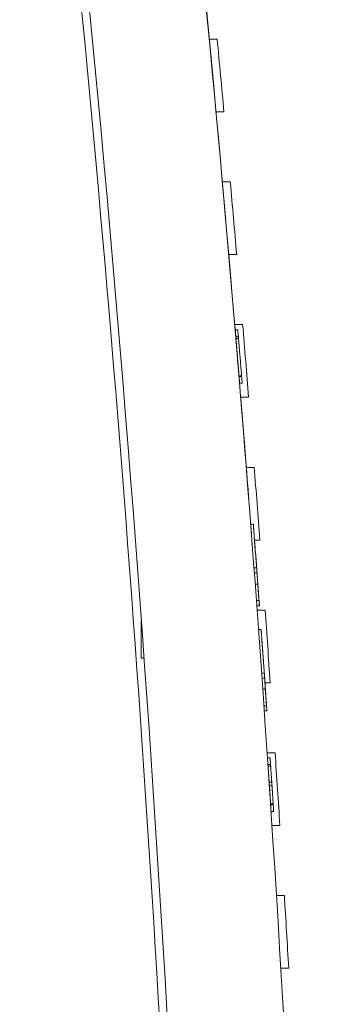
# Model space of a CAD drawing. Units: millimetres. Extents: x 0 to 841, y 0 to 594.
# Drawn here: x 674 to 686, y 280 to 317 of the extents above; entities that cross this region are included whole.
import ezdxf

# ---------------------------------------------------------------- set-up
doc = ezdxf.new("R2010")
doc.units = ezdxf.units.MM
doc.layers.add('1', color=7, linetype='Continuous')

msp = doc.modelspace()

# ---------------------------------------------------------------- linework, layer by layer
at = {"layer": '1', "color": 7, "linetype": 'Continuous', "lineweight": 13}
for p, q in [((681.957, 316.152), (681.661, 316.152)), ((682.214, 313.402), (681.917, 313.402)), ((682.455, 310.752), (682.156, 310.752)), ((682.697, 308.002), (682.397, 308.002)), ((682.923, 305.352), (682.622, 305.352)), ((682.74, 305.15), (682.639, 305.15)), ((682.761, 304.885), (682.661, 304.885)), ((682.766, 304.826), (682.666, 304.826)), ((682.883, 303.412), (682.783, 303.412)), ((682.885, 303.392), (682.784, 303.392)), ((682.906, 303.137), (682.805, 303.137)), ((683.15, 302.602), (682.849, 302.602)), ((683.361, 299.952), (683.06, 299.952)), ((683.228, 297.798), (683.228, 297.798)), ((683.328, 297.798), (683.228, 297.798)), ((683.329, 297.798), (683.328, 297.798)), ((683.573, 297.202), (683.373, 297.202)), ((683.452, 296.148), (683.352, 296.148)), ((683.466, 295.954), (683.366, 295.954)), ((683.498, 295.534), (683.397, 295.534)), ((683.544, 294.911), (683.443, 294.911)), ((683.458, 294.717), (683.558, 294.717)), ((683.77, 294.552), (683.47, 294.552)), ((683.558, 294.717), (683.558, 294.717)), ((679.074, 294.138), (679.074, 292.73)), ((683.624, 293.817), (683.525, 293.817)), ((683.649, 293.466), (683.649, 293.466)), ((679.074, 292.73), (679.19, 292.73)), ((683.708, 292.65), (683.707, 292.65)), ((683.741, 292.167), (683.641, 292.167)), ((683.723, 292.431), (683.723, 292.431)), ((683.755, 291.973), (683.655, 291.973)), ((683.967, 291.802), (683.767, 291.802)), ((683.785, 291.552), (683.684, 291.552)), ((683.828, 290.93), (683.728, 290.93)), ((683.741, 290.74), (683.841, 290.74)), ((683.741, 290.736), (683.841, 290.736)), ((684.15, 289.152), (683.85, 289.152)), ((683.964, 288.955), (683.863, 288.955)), ((683.98, 288.703), (683.88, 288.703)), ((683.984, 288.64), (683.884, 288.64)), ((684.025, 288.038), (683.924, 288.038)), ((684.034, 287.9), (683.934, 287.9)), ((684.078, 287.234), (683.977, 287.234)), ((684.082, 287.176), (683.981, 287.176)), ((683.998, 286.923), (684.098, 286.923)), ((684.332, 286.402), (684.032, 286.402)), ((684.501, 283.752), (684.2, 283.752)), ((684.668, 281.002), (684.367, 281.002))]:
    msp.add_line(p, q, dxfattribs=at)
for centre, radius, start, end in [((-313.871, 221.677), 1000, 3.735466, 6.96572), ((-313.871, 221.677), 995.6, 2.436403, 6.807151), ((-313.871, 221.677), 995.3, 3.241341, 6.774059), ((-313.904, 222.071), 1000, 4.706739, 6.42128), ((-313.891, 221.676), 1000.32, 5.261259, 5.419458), ((-313.891, 221.676), 1000.32, 4.950728, 5.10885), ((-313.891, 221.676), 1000.32, 4.640342, 4.798391), ((-313.891, 221.676), 1000.02, 4.345863, 4.723599), ((-313.891, 221.678), 1000.02, 4.672359, 4.68703), ((-313.891, 221.678), 1000.12, 4.671891, 4.68656), ((-313.891, 221.676), 1000.32, 4.330094, 4.488074), ((-313.871, 221.677), 1000.1, 4.190788, 4.361902), ((-313.891, 221.676), 1000.32, 4.019972, 4.177889), ((-313.891, 221.676), 1000.32, 3.709968, 3.867826), ((-313.871, 221.677), 1000, 0, 3.735466), ((-313.891, 221.676), 1000.32, 3.400073, 3.557877)]:
    msp.add_arc(centre, radius, start, end, dxfattribs=at)
msp.add_ellipse((-313.462, 221.706), major_axis=(70.516, -997.405), ratio=0.999795, start_param=1.569366, end_param=1.571984, dxfattribs=at)
for points, knots in [([(682.666, 304.822), (682.666, 304.82), (682.666, 304.818), (682.669, 304.792), (682.671, 304.767), (682.674, 304.729), (682.675, 304.716), (682.677, 304.69), (682.678, 304.677), (682.681, 304.639), (682.684, 304.613), (682.688, 304.562), (682.69, 304.537), (682.693, 304.5), (682.694, 304.488), (682.696, 304.463), (682.697, 304.451), (682.7, 304.415), (682.702, 304.391), (682.706, 304.346), (682.708, 304.324), (682.711, 304.281), (682.713, 304.26), (682.716, 304.217), (682.718, 304.196), (682.722, 304.155), (682.723, 304.134), (682.728, 304.073), (682.732, 304.032), (682.738, 303.953), (682.741, 303.914), (682.748, 303.836), (682.751, 303.797), (682.758, 303.72), (682.761, 303.681), (682.767, 303.604), (682.77, 303.565), (682.775, 303.508), (682.776, 303.489), (682.78, 303.45), (682.781, 303.431), (682.783, 303.412)], [0, 0, 0, 0, 0.003646, 0.003646, 0.048935, 0.048935, 0.071579, 0.071579, 0.094224, 0.094224, 0.139512, 0.139512, 0.184801, 0.184801, 0.207446, 0.207446, 0.23009, 0.23009, 0.275379, 0.275379, 0.320668, 0.320668, 0.365957, 0.365957, 0.411245, 0.411245, 0.456534, 0.456534, 0.547112, 0.547112, 0.637689, 0.637689, 0.728267, 0.728267, 0.818845, 0.818845, 0.909422, 0.909422, 0.954711, 0.954711, 1, 1, 1, 1]), ([(682.883, 303.412), (682.882, 303.431), (682.88, 303.45), (682.877, 303.489), (682.875, 303.508), (682.871, 303.565), (682.867, 303.604), (682.861, 303.681), (682.858, 303.72), (682.851, 303.797), (682.848, 303.836), (682.842, 303.914), (682.839, 303.953), (682.832, 304.032), (682.829, 304.073), (682.824, 304.134), (682.822, 304.155), (682.818, 304.196), (682.817, 304.217), (682.813, 304.26), (682.811, 304.281), (682.808, 304.324), (682.806, 304.346), (682.802, 304.391), (682.8, 304.415), (682.797, 304.451), (682.796, 304.463), (682.794, 304.488), (682.793, 304.5), (682.79, 304.537), (682.788, 304.562), (682.784, 304.613), (682.782, 304.639), (682.779, 304.677), (682.777, 304.69), (682.775, 304.716), (682.774, 304.729), (682.771, 304.767), (682.769, 304.792), (682.766, 304.828), (682.765, 304.84), (682.763, 304.863), (682.762, 304.874), (682.761, 304.89), (682.76, 304.896), (682.76, 304.906), (682.759, 304.911), (682.758, 304.925), (682.757, 304.933), (682.756, 304.949), (682.755, 304.957), (682.754, 304.97), (682.754, 304.976), (682.753, 304.985), (682.752, 304.99), (682.752, 304.997), (682.752, 305), (682.751, 305.007), (682.751, 305.009), (682.751, 305.01), (682.751, 305.009), (682.751, 305.008), (682.751, 305.007), (682.752, 305.001), (682.752, 304.994), (682.753, 304.979), (682.754, 304.973), (682.755, 304.96), (682.756, 304.946), (682.758, 304.929), (682.759, 304.911), (682.76, 304.902), (682.762, 304.872), (682.764, 304.85), (682.766, 304.827)], [0, 0, 0, 0, 0.031257, 0.031257, 0.062513, 0.062513, 0.125027, 0.125027, 0.18754, 0.18754, 0.250053, 0.250053, 0.312567, 0.312567, 0.37508, 0.37508, 0.406337, 0.406337, 0.437594, 0.437594, 0.46885, 0.46885, 0.500107, 0.500107, 0.531364, 0.531364, 0.546992, 0.546992, 0.56262, 0.56262, 0.593877, 0.593877, 0.625134, 0.625134, 0.640762, 0.640762, 0.65639, 0.65639, 0.687647, 0.687647, 0.703275, 0.703275, 0.718904, 0.718904, 0.726718, 0.726718, 0.734532, 0.734532, 0.75016, 0.75016, 0.765789, 0.765789, 0.781417, 0.781417, 0.797045, 0.797045, 0.812674, 0.812674, 0.84393, 0.84393, 0.859559, 0.859559, 0.875187, 0.875187, 0.906444, 0.906444, 0.922072, 0.922072, 0.9377, 0.953329, 0.953329, 0.968957, 0.968957, 1, 1, 1, 1]), ([(682.761, 304.885), (682.762, 304.875), (682.763, 304.866), (682.764, 304.851), (682.764, 304.846), (682.765, 304.836), (682.766, 304.831), (682.766, 304.826)], [0, 0, 0, 0, 0.5, 0.5, 0.75, 0.75, 1, 1, 1, 1]), ([(682.784, 303.392), (682.784, 303.394), (682.784, 303.397), (682.784, 303.401), (682.784, 303.403), (682.783, 303.407), (682.783, 303.41), (682.783, 303.412)], [0, 0, 0, 0, 0.328345, 0.328345, 0.664172, 0.664172, 1, 1, 1, 1]), ([(682.883, 303.412), (682.883, 303.41), (682.883, 303.407), (682.884, 303.403), (682.884, 303.401), (682.884, 303.397), (682.885, 303.394), (682.885, 303.392)], [0, 0, 0, 0, 0.328345, 0.328345, 0.664172, 0.664172, 1, 1, 1, 1]), ([(683.327, 297.798), (683.327, 297.798), (683.327, 297.797), (683.328, 297.793), (683.328, 297.789), (683.329, 297.771), (683.331, 297.752), (683.334, 297.714), (683.334, 297.706), (683.336, 297.689), (683.338, 297.661), (683.34, 297.628), (683.343, 297.59), (683.344, 297.577), (683.346, 297.55), (683.347, 297.535), (683.351, 297.49), (683.353, 297.457), (683.357, 297.404), (683.359, 297.386), (683.362, 297.348), (683.366, 297.29), (683.371, 297.229), (683.375, 297.176), (683.376, 297.165), (683.377, 297.144), (683.38, 297.112), (683.384, 297.059), (683.387, 297.016), (683.39, 296.973), (683.392, 296.941), (683.395, 296.909), (683.397, 296.887), (683.397, 296.877), (683.4, 296.844), (683.401, 296.823), (683.406, 296.761), (683.409, 296.72), (683.414, 296.661), (683.415, 296.642), (683.418, 296.606), (683.42, 296.571), (683.423, 296.539), (683.425, 296.508), (683.426, 296.494), (683.428, 296.466), (683.429, 296.453), (683.431, 296.429), (683.432, 296.418), (683.434, 296.384), (683.436, 296.364), (683.439, 296.325), (683.44, 296.306), (683.443, 296.272), (683.444, 296.255), (683.448, 296.207), (683.45, 296.177), (683.452, 296.148)], [0, 0, 0, 0, 0.033716, 0.033716, 0.079729, 0.079729, 0.171756, 0.171756, 0.194763, 0.194763, 0.21777, 0.263784, 0.263784, 0.28679, 0.28679, 0.309797, 0.309797, 0.355811, 0.355811, 0.378817, 0.378817, 0.401824, 0.447838, 0.447838, 0.459341, 0.459341, 0.470844, 0.493851, 0.516858, 0.516858, 0.539865, 0.551368, 0.551368, 0.562871, 0.562871, 0.585878, 0.585878, 0.631892, 0.631892, 0.654899, 0.654899, 0.677905, 0.700912, 0.700912, 0.723919, 0.723919, 0.746926, 0.746926, 0.769932, 0.769932, 0.815946, 0.815946, 0.861959, 0.861959, 0.907973, 0.907973, 1, 1, 1, 1]), ([(683.466, 295.954), (683.467, 295.942), (683.468, 295.929), (683.471, 295.899), (683.472, 295.883), (683.474, 295.855), (683.475, 295.846), (683.476, 295.825), (683.478, 295.794), (683.481, 295.759), (683.484, 295.721), (683.485, 295.708), (683.487, 295.681), (683.489, 295.655), (683.491, 295.627), (683.493, 295.602), (683.493, 295.59), (683.494, 295.579)], [0, 0, 0, 0, 0.169391, 0.169391, 0.338782, 0.338782, 0.423477, 0.423477, 0.508173, 0.677564, 0.677564, 0.762259, 0.762259, 0.846955, 0.93165, 0.93165, 1, 1, 1, 1]), ([(683.498, 295.534), (683.502, 295.474), (683.507, 295.414), (683.512, 295.341), (683.513, 295.327), (683.515, 295.298), (683.518, 295.255), (683.523, 295.187), (683.527, 295.134), (683.531, 295.083), (683.533, 295.059), (683.538, 294.989), (683.541, 294.947), (683.544, 294.911)], [0, 0, 0, 0, 0.25, 0.25, 0.3125, 0.3125, 0.375, 0.5, 0.625, 0.625, 0.75, 0.75, 1, 1, 1, 1]), ([(683.623, 293.817), (683.623, 293.817), (683.623, 293.816), (683.624, 293.813), (683.624, 293.811), (683.624, 293.807), (683.624, 293.804), (683.625, 293.789), (683.627, 293.769), (683.63, 293.731), (683.63, 293.723), (683.631, 293.705), (683.633, 293.677), (683.636, 293.643), (683.639, 293.606), (683.64, 293.592), (683.642, 293.565), (683.645, 293.521), (683.648, 293.472), (683.652, 293.418), (683.653, 293.4), (683.656, 293.362), (683.66, 293.304), (683.665, 293.243), (683.669, 293.18), (683.671, 293.159), (683.674, 293.117), (683.675, 293.096), (683.678, 293.054), (683.68, 293.032), (683.683, 292.99), (683.684, 292.969), (683.687, 292.926), (683.689, 292.905), (683.692, 292.862), (683.693, 292.841), (683.698, 292.779), (683.701, 292.739), (683.704, 292.69), (683.705, 292.681), (683.706, 292.662), (683.708, 292.634), (683.711, 292.591), (683.714, 292.559), (683.716, 292.528), (683.717, 292.513), (683.719, 292.486), (683.72, 292.473), (683.721, 292.448), (683.722, 292.437), (683.725, 292.403), (683.726, 292.383), (683.729, 292.344), (683.73, 292.326), (683.733, 292.291), (683.734, 292.274), (683.737, 292.225), (683.739, 292.196), (683.741, 292.167)], [0, 0, 0, 0, 0.034918, 0.034918, 0.057896, 0.057896, 0.080874, 0.080874, 0.172787, 0.172787, 0.195765, 0.195765, 0.218743, 0.264699, 0.264699, 0.287677, 0.287677, 0.310656, 0.356612, 0.356612, 0.37959, 0.37959, 0.402568, 0.448524, 0.448524, 0.471503, 0.471503, 0.494481, 0.494481, 0.517459, 0.517459, 0.540437, 0.540437, 0.563415, 0.563415, 0.586393, 0.586393, 0.63235, 0.63235, 0.643839, 0.643839, 0.655328, 0.678306, 0.701284, 0.701284, 0.724262, 0.724262, 0.74724, 0.74724, 0.770219, 0.770219, 0.816175, 0.816175, 0.862131, 0.862131, 0.908087, 0.908087, 1, 1, 1, 1]), ([(683.755, 291.973), (683.756, 291.961), (683.757, 291.947), (683.759, 291.917), (683.76, 291.901), (683.762, 291.874), (683.763, 291.864), (683.764, 291.844), (683.766, 291.812), (683.769, 291.777), (683.771, 291.74), (683.772, 291.727), (683.774, 291.701), (683.776, 291.674), (683.778, 291.647), (683.78, 291.619), (683.781, 291.605), (683.783, 291.577), (683.784, 291.563), (683.786, 291.535), (683.789, 291.493), (683.792, 291.452), (683.794, 291.411), (683.795, 291.397), (683.797, 291.371), (683.8, 291.331), (683.803, 291.295), (683.805, 291.26), (683.806, 291.248), (683.807, 291.226), (683.808, 291.215), (683.81, 291.185), (683.812, 291.166), (683.813, 291.14), (683.814, 291.131), (683.815, 291.116), (683.816, 291.108), (683.817, 291.086), (683.819, 291.06), (683.82, 291.039), (683.821, 291.026), (683.822, 291.021), (683.822, 291.014), (683.822, 291.01), (683.824, 290.993), (683.824, 290.985), (683.825, 290.978), (683.825, 290.976), (683.825, 290.975), (683.825, 290.975), (683.825, 290.978), (683.824, 290.983), (683.823, 290.997), (683.823, 291.003), (683.822, 291.013), (683.822, 291.017), (683.821, 291.026), (683.821, 291.03), (683.82, 291.045), (683.819, 291.057), (683.817, 291.083), (683.816, 291.097), (683.813, 291.147), (683.81, 291.186), (683.806, 291.244), (683.805, 291.256), (683.804, 291.281), (683.801, 291.318), (683.798, 291.358), (683.795, 291.399), (683.794, 291.412), (683.792, 291.44), (683.791, 291.454), (683.788, 291.496), (683.787, 291.524), (683.785, 291.552)], [0, 0, 0, 0, 0.03125, 0.03125, 0.0625, 0.0625, 0.078125, 0.078125, 0.09375, 0.125, 0.125, 0.140625, 0.140625, 0.15625, 0.171875, 0.171875, 0.1875, 0.1875, 0.203125, 0.203125, 0.21875, 0.25, 0.25, 0.265625, 0.265625, 0.28125, 0.3125, 0.3125, 0.328125, 0.328125, 0.34375, 0.34375, 0.375, 0.375, 0.390625, 0.390625, 0.40625, 0.40625, 0.4375, 0.46875, 0.46875, 0.484375, 0.484375, 0.5, 0.5, 0.5625, 0.5625, 0.59375, 0.59375, 0.625, 0.625, 0.6875, 0.6875, 0.71875, 0.71875, 0.734375, 0.734375, 0.75, 0.75, 0.78125, 0.78125, 0.8125, 0.8125, 0.875, 0.875, 0.890625, 0.890625, 0.90625, 0.9375, 0.9375, 0.953125, 0.953125, 0.96875, 0.96875, 1, 1, 1, 1]), ([(683.785, 291.552), (683.789, 291.493), (683.793, 291.433), (683.798, 291.361), (683.799, 291.346), (683.801, 291.318), (683.804, 291.275), (683.809, 291.206), (683.812, 291.154), (683.815, 291.116), (683.816, 291.103), (683.818, 291.078), (683.818, 291.066), (683.823, 291.008), (683.825, 290.966), (683.828, 290.93)], [0, 0, 0, 0, 0.25, 0.25, 0.3125, 0.3125, 0.375, 0.5, 0.625, 0.625, 0.6875, 0.6875, 0.75, 0.75, 1, 1, 1, 1]), ([(683.884, 288.643), (683.883, 288.657), (683.882, 288.67), (683.88, 288.697), (683.879, 288.709), (683.878, 288.733), (683.877, 288.744), (683.876, 288.759), (683.876, 288.763), (683.875, 288.772), (683.875, 288.776), (683.875, 288.783), (683.874, 288.786), (683.874, 288.792), (683.874, 288.795), (683.873, 288.802), (683.873, 288.806), (683.873, 288.811), (683.873, 288.813), (683.872, 288.815), (683.872, 288.815), (683.872, 288.814), (683.873, 288.811), (683.873, 288.801), (683.873, 288.799), (683.874, 288.794), (683.874, 288.791), (683.875, 288.782), (683.875, 288.774), (683.876, 288.761), (683.876, 288.756), (683.877, 288.746), (683.877, 288.74), (683.879, 288.723), (683.879, 288.711), (683.881, 288.691), (683.881, 288.685), (683.882, 288.671), (683.883, 288.65), (683.885, 288.627), (683.886, 288.605), (683.887, 288.597), (683.888, 288.581), (683.889, 288.573), (683.89, 288.549), (683.891, 288.533), (683.895, 288.484), (683.897, 288.451), (683.9, 288.402), (683.901, 288.385), (683.903, 288.352), (683.904, 288.335), (683.907, 288.303), (683.908, 288.287), (683.91, 288.256), (683.911, 288.241), (683.912, 288.22), (683.913, 288.213), (683.914, 288.2), (683.914, 288.193), (683.915, 288.175), (683.916, 288.163), (683.917, 288.142), (683.918, 288.133), (683.919, 288.116), (683.92, 288.108), (683.921, 288.094), (683.921, 288.088), (683.922, 288.077), (683.922, 288.072), (683.923, 288.058), (683.924, 288.048), (683.924, 288.038)], [0, 0, 0, 0, 0.029675, 0.029675, 0.060976, 0.060976, 0.092276, 0.092276, 0.107927, 0.107927, 0.123577, 0.123577, 0.139228, 0.139228, 0.154878, 0.154878, 0.186179, 0.186179, 0.21748, 0.21748, 0.24878, 0.24878, 0.311382, 0.311382, 0.327033, 0.327033, 0.342683, 0.342683, 0.373984, 0.373984, 0.389634, 0.389634, 0.405285, 0.405285, 0.436585, 0.436585, 0.452236, 0.452236, 0.467886, 0.499187, 0.499187, 0.514837, 0.514837, 0.530488, 0.530488, 0.561789, 0.561789, 0.62439, 0.62439, 0.655691, 0.655691, 0.686992, 0.686992, 0.718293, 0.718293, 0.749593, 0.749593, 0.765244, 0.765244, 0.780894, 0.780894, 0.812195, 0.812195, 0.843496, 0.843496, 0.874797, 0.874797, 0.906098, 0.906098, 0.937398, 0.937398, 1, 1, 1, 1]), ([(684.025, 288.038), (684.024, 288.048), (684.023, 288.058), (684.022, 288.072), (684.022, 288.077), (684.021, 288.088), (684.021, 288.094), (684.02, 288.108), (684.019, 288.116), (684.018, 288.133), (684.018, 288.142), (684.016, 288.163), (684.015, 288.175), (684.014, 288.193), (684.014, 288.2), (684.013, 288.213), (684.012, 288.22), (684.011, 288.241), (684.01, 288.256), (684.008, 288.287), (684.007, 288.303), (684.005, 288.335), (684.004, 288.352), (684.001, 288.385), (684, 288.402), (683.997, 288.451), (683.995, 288.484), (683.992, 288.533), (683.99, 288.549), (683.989, 288.573), (683.988, 288.581), (683.987, 288.597), (683.987, 288.605), (683.985, 288.627), (683.984, 288.65), (683.982, 288.671), (683.981, 288.685), (683.981, 288.691), (683.98, 288.711), (683.979, 288.723), (683.978, 288.74), (683.977, 288.746), (683.977, 288.756), (683.976, 288.761), (683.975, 288.774), (683.975, 288.782), (683.974, 288.791), (683.974, 288.794), (683.974, 288.799), (683.974, 288.801), (683.973, 288.811), (683.973, 288.814), (683.973, 288.815), (683.973, 288.815), (683.973, 288.813), (683.973, 288.811), (683.973, 288.806), (683.973, 288.802), (683.974, 288.795), (683.974, 288.792), (683.975, 288.786), (683.975, 288.783), (683.975, 288.776), (683.975, 288.772), (683.976, 288.763), (683.976, 288.759), (683.977, 288.744), (683.978, 288.733), (683.98, 288.709), (683.981, 288.697), (683.982, 288.67), (683.983, 288.657), (683.984, 288.643)], [0, 0, 0, 0, 0.062603, 0.062603, 0.093904, 0.093904, 0.125205, 0.125205, 0.156506, 0.156506, 0.187808, 0.187808, 0.219109, 0.219109, 0.23476, 0.23476, 0.25041, 0.25041, 0.281712, 0.281712, 0.313013, 0.313013, 0.344314, 0.344314, 0.375615, 0.375615, 0.438218, 0.438218, 0.469519, 0.469519, 0.48517, 0.48517, 0.500821, 0.500821, 0.532122, 0.547773, 0.547773, 0.563423, 0.563423, 0.594724, 0.594724, 0.610375, 0.610375, 0.626026, 0.626026, 0.657327, 0.657327, 0.672978, 0.672978, 0.688628, 0.688628, 0.751231, 0.751231, 0.782532, 0.782532, 0.813834, 0.813834, 0.845135, 0.845135, 0.860785, 0.860785, 0.876436, 0.876436, 0.892087, 0.892087, 0.907737, 0.907737, 0.939039, 0.939039, 0.97034, 0.97034, 1, 1, 1, 1]), ([(683.884, 288.64), (683.883, 288.651), (683.883, 288.661), (683.882, 288.677), (683.881, 288.682), (683.881, 288.693), (683.88, 288.698), (683.88, 288.703)], [0, 0, 0, 0, 0.5, 0.5, 0.75, 0.75, 1, 1, 1, 1]), ([(683.98, 288.703), (683.981, 288.693), (683.981, 288.682), (683.983, 288.667), (683.983, 288.661), (683.984, 288.651), (683.984, 288.646), (683.984, 288.64)], [0, 0, 0, 0, 0.5, 0.5, 0.75, 0.75, 1, 1, 1, 1]), ([(683.934, 287.9), (683.933, 287.911), (683.932, 287.923), (683.93, 287.946), (683.93, 287.958), (683.927, 287.992), (683.926, 288.015), (683.924, 288.038)], [0, 0, 0, 0, 0.250448, 0.250448, 0.500895, 0.500895, 1, 1, 1, 1]), ([(684.025, 288.038), (684.025, 288.027), (684.026, 288.015), (684.028, 287.992), (684.028, 287.98), (684.031, 287.946), (684.032, 287.923), (684.034, 287.9)], [0, 0, 0, 0, 0.250448, 0.250448, 0.500895, 0.500895, 1, 1, 1, 1]), ([(683.934, 287.9), (683.934, 287.894), (683.934, 287.886), (683.936, 287.868), (683.936, 287.857), (683.938, 287.834), (683.938, 287.825), (683.94, 287.807), (683.94, 287.796), (683.941, 287.779), (683.942, 287.774), (683.943, 287.761), (683.943, 287.755), (683.944, 287.735), (683.945, 287.721), (683.947, 287.698), (683.947, 287.691), (683.948, 287.675), (683.949, 287.667), (683.951, 287.642), (683.952, 287.626), (683.954, 287.592), (683.955, 287.574), (683.957, 287.539), (683.958, 287.522), (683.962, 287.471), (683.964, 287.437), (683.967, 287.386), (683.969, 287.369), (683.971, 287.335), (683.972, 287.319), (683.974, 287.286), (683.975, 287.27), (683.977, 287.242), (683.978, 287.231), (683.978, 287.22)], [0, 0, 0, 0, 0.112689, 0.112689, 0.225378, 0.225378, 0.281722, 0.281722, 0.338066, 0.338066, 0.366239, 0.366239, 0.394411, 0.394411, 0.450755, 0.450755, 0.478927, 0.478927, 0.5071, 0.5071, 0.563444, 0.563444, 0.619788, 0.619788, 0.676133, 0.676133, 0.788822, 0.788822, 0.845166, 0.845166, 0.90151, 0.90151, 0.957855, 0.957855, 1, 1, 1, 1]), ([(683.981, 287.176), (683.981, 287.185), (683.98, 287.195), (683.979, 287.21), (683.979, 287.215), (683.978, 287.224), (683.978, 287.229), (683.977, 287.234)], [0, 0, 0, 0, 0.5, 0.5, 0.75, 0.75, 1, 1, 1, 1]), ([(684.078, 287.234), (684.078, 287.224), (684.079, 287.215), (684.08, 287.2), (684.08, 287.195), (684.081, 287.185), (684.081, 287.181), (684.082, 287.176)], [0, 0, 0, 0, 0.5, 0.5, 0.75, 0.75, 1, 1, 1, 1])]:
    msp.add_open_spline(points, degree=3, knots=knots, dxfattribs=at)
at = {"layer": '1', "color": 7, "linetype": 'Continuous', "lineweight": 13, "extrusion": (-4.81607e-10, -4.02827e-11, -1)}
msp.add_open_spline([(682.761, 304.885), (682.76, 304.899), (682.759, 304.913), (682.757, 304.939), (682.755, 304.964), (682.753, 304.988), (682.751, 305.01), (682.75, 305.021), (682.747, 305.052), (682.746, 305.07), (682.744, 305.094), (682.743, 305.101), (682.742, 305.114), (682.742, 305.119), (682.74, 305.134), (682.74, 305.14), (682.739, 305.147), (682.739, 305.148), (682.739, 305.149), (682.739, 305.15), (682.739, 305.15)], degree=3, knots=[0, 0, 0, 0, 0.08559, 0.08559, 0.171181, 0.256771, 0.256771, 0.342361, 0.342361, 0.513542, 0.513542, 0.599132, 0.599132, 0.684722, 0.684722, 0.855903, 0.855903, 0.941493, 0.941493, 1, 1, 1, 1], dxfattribs=at)
at = {"layer": '1', "color": 7, "linetype": 'Continuous', "lineweight": 13, "extrusion": (2.33636e-10, 1.74187e-11, -1)}
msp.add_open_spline([(683.452, 296.148), (683.454, 296.119), (683.456, 296.089), (683.46, 296.042), (683.461, 296.026), (683.463, 296.001), (683.464, 295.992), (683.465, 295.974), (683.466, 295.965), (683.466, 295.954)], degree=3, knots=[0, 0, 0, 0, 0.5, 0.5, 0.75, 0.75, 0.875, 0.875, 1, 1, 1, 1], dxfattribs=at)
at = {"layer": '1', "color": 7, "linetype": 'Continuous', "lineweight": 13, "extrusion": (-1.95106e-10, -1.43066e-11, -1)}
msp.add_open_spline([(683.544, 294.911), (683.546, 294.875), (683.548, 294.845), (683.551, 294.808), (683.552, 294.797), (683.553, 294.782), (683.553, 294.777), (683.554, 294.769), (683.554, 294.764), (683.556, 294.746), (683.556, 294.735), (683.558, 294.722), (683.558, 294.718), (683.558, 294.717), (683.558, 294.717), (683.558, 294.717)], degree=3, knots=[0, 0, 0, 0, 0.239832, 0.239832, 0.359747, 0.359747, 0.419705, 0.419705, 0.479663, 0.479663, 0.719495, 0.719495, 0.959326, 0.959326, 1, 1, 1, 1], dxfattribs=at)
at = {"layer": '1', "color": 7, "linetype": 'Continuous', "lineweight": 13, "extrusion": (-1.11696e-10, -7.89258e-12, -1)}
msp.add_open_spline([(683.741, 292.167), (683.743, 292.138), (683.745, 292.108), (683.749, 292.06), (683.75, 292.044), (683.752, 292.019), (683.752, 292.011), (683.754, 291.993), (683.754, 291.983), (683.755, 291.973)], degree=3, knots=[0, 0, 0, 0, 0.5, 0.5, 0.75, 0.75, 0.875, 0.875, 1, 1, 1, 1], dxfattribs=at)
at = {"layer": '1', "color": 7, "linetype": 'Continuous', "lineweight": 13, "extrusion": (-2.51042e-10, -1.74015e-11, -1)}
msp.add_open_spline([(683.828, 290.93), (683.83, 290.894), (683.833, 290.863), (683.835, 290.826), (683.836, 290.815), (683.837, 290.8), (683.837, 290.796), (683.838, 290.787), (683.838, 290.783), (683.839, 290.764), (683.84, 290.754), (683.841, 290.74), (683.841, 290.736), (683.841, 290.736), (683.841, 290.736), (683.841, 290.736)], degree=3, knots=[0, 0, 0, 0, 0.242098, 0.242098, 0.363146, 0.363146, 0.423671, 0.423671, 0.484195, 0.484195, 0.726293, 0.726293, 0.96839, 0.96839, 1, 1, 1, 1], dxfattribs=at)
at = {"layer": '1', "color": 7, "linetype": 'Continuous', "lineweight": 13, "extrusion": (5.9088e-10, 3.97762e-11, -1)}
msp.add_open_spline([(683.863, 288.955), (683.863, 288.955), (683.863, 288.954), (683.863, 288.951), (683.863, 288.949), (683.864, 288.942), (683.864, 288.938), (683.865, 288.929), (683.865, 288.926), (683.865, 288.919), (683.866, 288.915), (683.866, 288.903), (683.867, 288.893), (683.869, 288.872), (683.869, 288.86), (683.871, 288.841), (683.871, 288.834), (683.872, 288.819), (683.873, 288.812), (683.874, 288.789), (683.875, 288.773), (683.877, 288.748), (683.877, 288.739), (683.879, 288.721), (683.879, 288.712), (683.88, 288.703)], degree=3, knots=[0, 0, 0, 0, 0.102318, 0.102318, 0.214528, 0.214528, 0.326738, 0.326738, 0.382844, 0.382844, 0.438949, 0.438949, 0.551159, 0.551159, 0.663369, 0.663369, 0.719474, 0.719474, 0.775579, 0.775579, 0.88779, 0.88779, 0.943895, 0.943895, 1, 1, 1, 1], dxfattribs=at)
at = {"layer": '1', "color": 7, "linetype": 'Continuous', "lineweight": 13, "extrusion": (5.90024e-10, 3.97147e-11, -1)}
msp.add_open_spline([(683.98, 288.703), (683.979, 288.712), (683.979, 288.721), (683.978, 288.739), (683.977, 288.748), (683.975, 288.773), (683.974, 288.789), (683.973, 288.812), (683.972, 288.819), (683.971, 288.834), (683.971, 288.841), (683.97, 288.86), (683.969, 288.872), (683.967, 288.893), (683.967, 288.903), (683.966, 288.915), (683.966, 288.919), (683.965, 288.926), (683.965, 288.929), (683.964, 288.938), (683.964, 288.942), (683.964, 288.949), (683.963, 288.951), (683.963, 288.954), (683.963, 288.955), (683.963, 288.955)], degree=3, knots=[0, 0, 0, 0, 0.056271, 0.056271, 0.112541, 0.112541, 0.225083, 0.225083, 0.281353, 0.281353, 0.337624, 0.337624, 0.450165, 0.450165, 0.562707, 0.562707, 0.618978, 0.618978, 0.675248, 0.675248, 0.78779, 0.78779, 0.900331, 0.900331, 1, 1, 1, 1], dxfattribs=at)
at = {"layer": '1', "color": 7, "linetype": 'Continuous', "lineweight": 13, "extrusion": (1.47989e-10, 9.7678e-12, -1)}
msp.add_open_spline([(684.078, 287.232), (684.077, 287.239), (684.077, 287.247), (684.075, 287.27), (684.074, 287.286), (684.072, 287.319), (684.071, 287.335), (684.069, 287.369), (684.068, 287.386), (684.064, 287.437), (684.062, 287.471), (684.059, 287.522), (684.058, 287.539), (684.055, 287.574), (684.054, 287.592), (684.052, 287.626), (684.051, 287.642), (684.049, 287.667), (684.049, 287.675), (684.048, 287.691), (684.047, 287.698), (684.046, 287.721), (684.045, 287.735), (684.043, 287.755), (684.043, 287.761), (684.042, 287.774), (684.042, 287.779), (684.041, 287.796), (684.04, 287.807), (684.039, 287.825), (684.038, 287.834), (684.037, 287.857), (684.036, 287.868), (684.035, 287.886), (684.034, 287.894), (684.034, 287.9)], degree=3, knots=[0, 0, 0, 0, 0.026764, 0.026764, 0.084013, 0.084013, 0.141262, 0.141262, 0.198511, 0.198511, 0.31301, 0.31301, 0.370259, 0.370259, 0.427508, 0.427508, 0.484757, 0.484757, 0.513382, 0.513382, 0.542006, 0.542006, 0.599256, 0.599256, 0.62788, 0.62788, 0.656505, 0.656505, 0.713754, 0.713754, 0.771003, 0.771003, 0.885502, 0.885502, 1, 1, 1, 1], dxfattribs=at)
at = {"layer": '1', "color": 7, "linetype": 'Continuous', "lineweight": 13, "extrusion": (5.21606e-10, 3.41662e-11, -1)}
msp.add_open_spline([(683.981, 287.176), (683.983, 287.156), (683.984, 287.138), (683.986, 287.102), (683.987, 287.084), (683.989, 287.06), (683.989, 287.052), (683.99, 287.036), (683.991, 287.029), (683.992, 287.009), (683.993, 286.997), (683.994, 286.981), (683.994, 286.976), (683.995, 286.967), (683.995, 286.962), (683.996, 286.95), (683.997, 286.937), (683.997, 286.93), (683.998, 286.926), (683.998, 286.926), (683.998, 286.924), (683.998, 286.924), (683.998, 286.923), (683.998, 286.923), (683.998, 286.923)], degree=3, knots=[0, 0, 0, 0, 0.119893, 0.119893, 0.239786, 0.239786, 0.299733, 0.299733, 0.35968, 0.35968, 0.479573, 0.479573, 0.539519, 0.539519, 0.599466, 0.599466, 0.719359, 0.839252, 0.839252, 0.899199, 0.899199, 0.959146, 0.959146, 1, 1, 1, 1], dxfattribs=at)
at = {"layer": '1', "color": 7, "linetype": 'Continuous', "lineweight": 13, "extrusion": (5.2162e-10, 3.41637e-11, -1)}
msp.add_open_spline([(684.098, 286.923), (684.098, 286.923), (684.098, 286.923), (684.098, 286.924), (684.098, 286.924), (684.098, 286.926), (684.098, 286.926), (684.098, 286.93), (684.097, 286.937), (684.096, 286.95), (684.096, 286.962), (684.095, 286.967), (684.095, 286.976), (684.094, 286.981), (684.093, 286.997), (684.092, 287.009), (684.091, 287.029), (684.091, 287.036), (684.09, 287.052), (684.089, 287.06), (684.088, 287.084), (684.086, 287.102), (684.084, 287.138), (684.083, 287.156), (684.082, 287.176)], degree=3, knots=[0, 0, 0, 0, 0.040998, 0.040998, 0.100935, 0.100935, 0.160873, 0.160873, 0.280748, 0.400624, 0.400624, 0.460561, 0.460561, 0.520499, 0.520499, 0.640374, 0.640374, 0.700312, 0.700312, 0.760249, 0.760249, 0.880125, 0.880125, 1, 1, 1, 1], dxfattribs=at)

doc.saveas('drawing.dxf')
